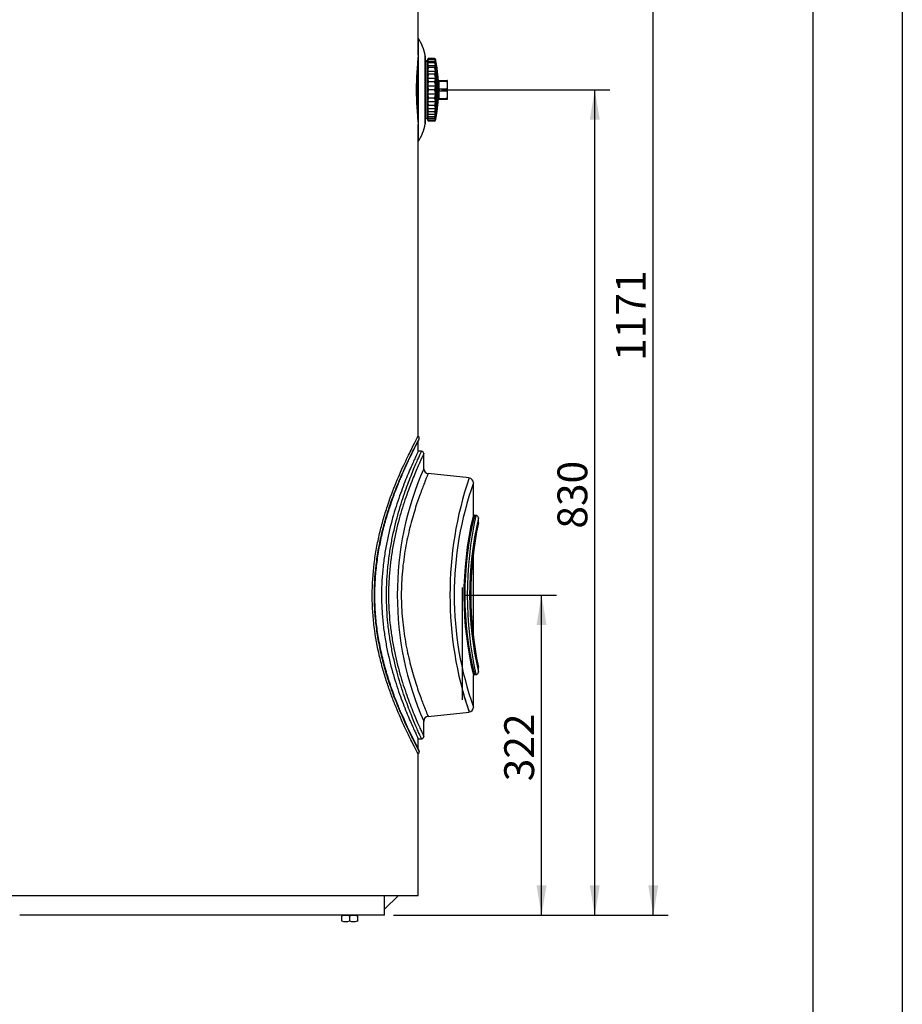
# Model space of a CAD drawing. Units: millimetres. Extents: x 1 to 419, y 4 to 299.
# Drawn here: x 330 to 419, y 114 to 213 of the extents above; entities that cross this region are included whole.
import ezdxf
from ezdxf.enums import TextEntityAlignment as Align

# ---------------------------------------------------------------- set-up
doc = ezdxf.new("R2010")
doc.units = ezdxf.units.MM
for name, color, linetype in [('200015364-001', 7, 'Continuous'), ('200021189-001', 7, 'Continuous'), ('200021195-001', 7, 'Continuous'), ('300026697-001', 7, 'Continuous'), ('300026735-001', 7, 'Continuous'), ('300026872-001', 7, 'Continuous'), ('300026876-001', 7, 'Continuous'), ('300027290-001', 7, 'Continuous'), ('300027718-001', 7, 'Continuous'), ('95610722_VIS_H_M', 7, 'Continuous'), ('construction', 7, 'Continuous'), ('format', 7, 'Continuous'), ('INTERFÉRENCE_20', 7, 'Continuous')]:
    doc.layers.add(name, color=color, linetype=linetype)
doc.styles.add('SEACAD_Solid_Edge_ISO', font='txt')

# ---------------------------------------------------------------- blocks, each defined once
blk = doc.blocks.new('GDimGGroup6')
at = {"layer": 'construction', "linetype": 'Continuous'}
for points in [[(383.232, 151.835), (382.732, 154.835), (382.232, 151.835)], [(383.232, 125.633), (382.232, 125.633), (382.732, 122.633)]]:
    blk.add_hatch(color=7, dxfattribs=at).paths.add_polyline_path(points)
at = {"layer": 'construction', "color": 7, "linetype": 'Continuous'}
for p, q in [((375.023, 154.835), (384.232, 154.835)), ((382.732, 122.633), (382.732, 154.835)), ((367.833, 122.633), (384.232, 122.633))]:
    blk.add_line(p, q, dxfattribs=at)
at = {"layer": 'construction', "color": 7, "linetype": 'Continuous', "style": 'SEACAD_Solid_Edge_ISO'}
blk.add_text('322', height=3, rotation=90, dxfattribs=at).set_placement((378.982, 136.109), align=Align.TOP_LEFT)
blk = doc.blocks.new('GDimGGroup7')
at = {"layer": 'construction', "linetype": 'Continuous'}
blk.add_hatch(color=7, dxfattribs=at).paths.add_polyline_path([(394.46, 125.633), (393.46, 125.633), (393.96, 122.633)])
at = {"layer": 'construction', "color": 7, "linetype": 'Continuous'}
for p, q in [((393.96, 122.633), (393.96, 239.733)), ((367.833, 122.633), (395.46, 122.633))]:
    blk.add_line(p, q, dxfattribs=at)
at = {"layer": 'construction', "color": 7, "linetype": 'Continuous', "style": 'SEACAD_Solid_Edge_ISO'}
blk.add_text('1171', height=3, rotation=90, dxfattribs=at).set_placement((390.21, 178.387), align=Align.TOP_LEFT)
blk = doc.blocks.new('GDimGGroup8')
at = {"layer": 'construction', "linetype": 'Continuous'}
for points in [[(388.582, 202.635), (388.082, 205.635), (387.582, 202.635)], [(388.582, 125.633), (387.582, 125.633), (388.082, 122.633)]]:
    blk.add_hatch(color=7, dxfattribs=at).paths.add_polyline_path(points)
at = {"layer": 'construction', "color": 7, "linetype": 'Continuous'}
for p, q in [((372.688, 205.635), (389.582, 205.635)), ((388.082, 122.633), (388.082, 205.635)), ((367.833, 122.633), (389.582, 122.633))]:
    blk.add_line(p, q, dxfattribs=at)
at = {"layer": 'construction', "color": 7, "linetype": 'Continuous', "style": 'SEACAD_Solid_Edge_ISO'}
blk.add_text('830', height=3, rotation=90, dxfattribs=at).set_placement((384.332, 161.509), align=Align.TOP_LEFT)

msp = doc.modelspace()

# ---------------------------------------------------------------- linework, layer by layer
at = {"layer": '200015364-001', "color": 7, "linetype": 'Continuous'}
for q in [(366.938, 124.633), (366.098, 122.633)]:
    msp.add_line((366.938, 122.633), q, dxfattribs=at)
at = {"layer": '200021189-001', "color": 7, "linetype": 'Continuous'}
for p, q in [((366.938, 123.238), (368.333, 124.633)), ((366.098, 122.633), (330.265, 122.633))]:
    msp.add_line(p, q, dxfattribs=at)
at = {"layer": '200021195-001', "color": 7, "linetype": 'Continuous'}
for p, q in [((370.333, 210.405), (370.333, 237.283)), ((370.333, 209.115), (370.333, 210.378)), ((370.333, 200.891), (370.333, 202.146)), ((370.333, 170.812), (370.333, 200.864)), ((370.333, 169.285), (370.333, 170.315)), ((370.333, 139.355), (370.333, 140.385)), ((370.333, 124.633), (370.333, 138.857)), ((316.398, 124.633), (370.333, 124.633))]:
    msp.add_line(p, q, dxfattribs=at)
msp.add_arc((400.245, 205.635), 30.116, 173.32607, 186.67371, dxfattribs=at)
at = {"layer": '300026697-001', "color": 7, "linetype": 'Continuous'}
for p, q in [((370.338, 210.835), (370.338, 200.435)), ((371.038, 209.061), (371.038, 202.208)), ((371.038, 202.217), (371.038, 209.052)), ((370.275, 208.592), (370.275, 202.68)), ((370.338, 208.838), (370.3, 208.816)), ((370.3, 208.816), (370.3, 202.453)), ((370.3, 202.453), (370.338, 202.431))]:
    msp.add_line(p, q, dxfattribs=at)
for centre, radius, start, end in [((366.122, 208.148), 5, 10.52785, 32.50607), ((370.988, 209.052), 0.05, 0, 10.52785), ((366.122, 203.121), 5, 327.49393, 349.47215), ((370.988, 202.217), 0.05, 349.47215, 0)]:
    msp.add_arc(centre, radius, start, end, dxfattribs=at)
at = {"layer": '300026735-001', "color": 7, "linetype": 'Continuous'}
for p, q in [((370.658, 169.285), (370.333, 169.285)), ((370.888, 168.585), (370.888, 169.055)), ((370.888, 167.531), (370.888, 168.187)), ((375.438, 166.606), (371.335, 167.038)), ((375.888, 162.935), (375.888, 166.099)), ((376.135, 162.835), (375.988, 162.835)), ((376.388, 162.062), (376.388, 162.578)), ((375.888, 150.525), (375.888, 159.145)), ((376.388, 147.086), (376.388, 147.61)), ((375.888, 143.567), (375.888, 146.741)), ((375.986, 146.835), (376.138, 146.835)), ((371.331, 142.631), (375.439, 143.063)), ((370.888, 141.485), (370.888, 142.138)), ((370.888, 140.627), (370.888, 141.087)), ((370.333, 140.385), (370.65, 140.385))]:
    msp.add_line(p, q, dxfattribs=at)
for centre, radius, start, end in [((370.661, 169.056), 0.225, 358.65696, 91.58501), ((399.824, 154.835), 31.6, 156.3026, 203.69557), ((371.386, 167.531), 0.499, 180.09367, 264.10019), ((410.601, 154.835), 37.079, 161.48984, 198.51006), ((375.387, 166.104), 0.493, 359.2945, 84.19978), ((407.563, 154.835), 33.621, 160.40718, 199.59121), ((409.305, 154.835), 34.384, 166.88321, 193.62542), ((408.475, 154.835), 33.457, 166.16587, 193.83413), ((411.945, 154.835), 36.689, 167.40568, 192.59441), ((409.715, 154.835), 34.216, 166.90876, 193.09124), ((409.305, 154.835), 34.384, 166.37458, 166.88321), ((410.124, 154.835), 34.869, 167.07421, 167.0746), ((409.793, 154.835), 34.182, 167.75451, 192.24549), ((375.979, 146.747), 0.0925, 85.06794, 148.72561), ((409.305, 154.835), 35.823, 195.38659, 198.92429), ((375.391, 143.563), 0.489, 275.55388, 0.31831), ((407.563, 154.835), 33.621, 199.59121, 199.59288), ((371.372, 142.146), 0.489, 94.7187, 180.32171), ((399.824, 154.835), 31.6, 203.69557, 203.69758)]:
    msp.add_arc(centre, radius, start, end, dxfattribs=at)
for points, knots in [([(370.658, 140.385), (370.658, 140.386), (370.613, 140.483), (370.485, 140.766), (370.432, 140.884), (370.308, 141.166), (370.236, 141.329), (370.001, 141.877), (369.815, 142.321), (369.506, 143.105), (369.397, 143.388), (369.176, 143.985), (369.064, 144.298), (368.725, 145.285), (368.498, 146.003), (368.064, 147.569), (367.864, 148.395), (367.609, 149.7), (367.531, 150.146), (367.394, 151.062), (367.335, 151.526), (367.193, 152.926), (367.143, 153.876), (367.143, 155.325), (367.156, 155.808), (367.206, 156.758), (367.242, 157.227), (367.337, 158.155), (367.395, 158.614), (367.531, 159.521), (367.609, 159.972), (367.866, 161.283), (368.065, 162.104), (368.386, 163.263), (368.497, 163.638), (368.723, 164.362), (368.837, 164.711), (369.177, 165.7), (369.399, 166.292), (369.709, 167.079), (369.808, 167.325), (369.994, 167.773), (370.08, 167.977), (370.237, 168.341), (370.308, 168.503), (370.432, 168.784), (370.485, 168.903), (370.614, 169.188), (370.658, 169.285), (370.658, 169.285)], [0.5000129, 0.5000129, 0.5000129, 0.5000129, 0.53125, 0.53125, 0.546875, 0.546875, 0.5625, 0.5625, 0.59375, 0.59375, 0.609375, 0.609375, 0.625, 0.625, 0.65625, 0.65625, 0.6875, 0.6875, 0.703125, 0.703125, 0.71875, 0.71875, 0.75, 0.75, 0.765625, 0.765625, 0.78125, 0.78125, 0.796875, 0.796875, 0.8125, 0.8125, 0.84375, 0.84375, 0.859375, 0.859375, 0.875, 0.875, 0.90625, 0.90625, 0.921875, 0.921875, 0.9375, 0.9375, 0.953125, 0.953125, 0.96875, 0.96875, 1, 1, 1, 1]), ([(370.888, 169.055), (370.888, 169.055), (370.844, 168.96), (370.715, 168.681), (370.661, 168.565), (370.537, 168.29), (370.466, 168.132), (370.309, 167.775), (370.222, 167.576), (370.036, 167.137), (369.936, 166.896), (369.625, 166.124), (369.402, 165.543), (369.06, 164.572), (368.944, 164.23), (368.717, 163.518), (368.605, 163.149), (368.281, 162.009), (368.08, 161.2), (367.82, 159.908), (367.74, 159.463), (367.602, 158.568), (367.543, 158.116), (367.447, 157.199), (367.41, 156.735), (367.36, 155.797), (367.347, 155.319), (367.347, 153.887), (367.397, 152.949), (367.542, 151.565), (367.601, 151.107), (367.74, 150.204), (367.819, 149.764), (368.078, 148.477), (368.28, 147.663), (368.718, 146.123), (368.947, 145.418), (369.288, 144.449), (369.401, 144.141), (369.623, 143.556), (369.732, 143.279), (370.043, 142.51), (370.229, 142.075), (370.465, 141.538), (370.537, 141.379), (370.662, 141.103), (370.715, 140.988), (370.842, 140.712), (370.887, 140.617), (370.888, 140.615)], [0, 0, 0, 0, 0.03125, 0.03125, 0.046875, 0.046875, 0.0625, 0.0625, 0.078125, 0.078125, 0.09375, 0.09375, 0.125, 0.125, 0.140625, 0.140625, 0.15625, 0.15625, 0.1875, 0.1875, 0.203125, 0.203125, 0.21875, 0.21875, 0.234375, 0.234375, 0.25, 0.25, 0.28125, 0.28125, 0.296875, 0.296875, 0.3125, 0.3125, 0.34375, 0.34375, 0.375, 0.375, 0.390625, 0.390625, 0.40625, 0.40625, 0.4375, 0.4375, 0.453125, 0.453125, 0.46875, 0.46875, 0.4997647, 0.4997647, 0.4997647, 0.4997647]), ([(370.888, 168.185), (370.888, 168.185), (370.888, 168.206), (370.888, 168.28), (370.888, 168.332), (370.888, 168.437), (370.888, 168.489), (370.888, 168.563), (370.888, 168.585), (370.888, 168.585)], [0.5000565, 0.5000565, 0.5000565, 0.5000565, 0.625, 0.625, 0.75, 0.75, 0.875, 0.875, 1, 1, 1, 1]), ([(371.336, 167.037), (371.336, 167.038), (371.334, 167.032), (371.312, 166.981), (371.261, 166.86), (371.138, 166.565), (371.09, 166.447), (370.979, 166.172), (370.917, 166.017), (370.717, 165.503), (370.563, 165.094), (370.312, 164.38), (370.226, 164.126), (370.053, 163.595), (369.965, 163.317), (369.791, 162.734), (369.705, 162.429), (369.535, 161.794), (369.451, 161.461), (369.213, 160.438), (369.071, 159.723), (368.897, 158.599), (368.845, 158.215), (368.756, 157.429), (368.72, 157.031), (368.639, 155.837), (368.62, 155.034), (368.648, 153.82), (368.667, 153.412), (368.722, 152.611), (368.758, 152.217), (368.846, 151.441), (368.898, 151.058), (369.016, 150.304), (369.082, 149.931), (369.294, 148.849), (369.455, 148.173), (369.71, 147.222), (369.797, 146.914), (369.973, 146.327), (370.061, 146.048), (370.32, 145.256), (370.487, 144.786), (370.717, 144.169), (370.79, 143.979), (370.923, 143.638), (370.983, 143.486), (371.146, 143.083), (371.229, 142.885), (371.28, 142.765)], [0.5232609, 0.5232609, 0.5232609, 0.5232609, 0.53125, 0.53125, 0.5625, 0.5625, 0.578125, 0.578125, 0.59375, 0.59375, 0.625, 0.625, 0.640625, 0.640625, 0.65625, 0.65625, 0.671875, 0.671875, 0.6875, 0.6875, 0.71875, 0.71875, 0.734375, 0.734375, 0.75, 0.75, 0.78125, 0.78125, 0.796875, 0.796875, 0.8125, 0.8125, 0.828125, 0.828125, 0.84375, 0.84375, 0.875, 0.875, 0.890625, 0.890625, 0.90625, 0.90625, 0.9375, 0.9375, 0.953125, 0.953125, 0.96875, 0.96875, 1, 1, 1, 1]), ([(375.893, 162.887), (375.891, 162.889), (375.888, 162.896), (375.885, 162.907), (375.884, 162.914), (375.884, 162.916)], [0, 0, 0, 0, 0.00321518, 0.01245413, 0.01685045, 0.01685045, 0.01685045, 0.01685045]), ([(375.991, 162.83), (375.989, 162.829), (375.975, 162.827), (375.948, 162.833), (375.919, 162.849), (375.901, 162.87), (375.895, 162.882), (375.893, 162.887)], [0, 0, 0, 0, 0.057464, 0.354474, 0.636129, 0.863124, 1, 1, 1, 1]), ([(376.375, 162.632), (376.371, 162.649), (376.361, 162.687), (376.32, 162.75), (376.252, 162.801), (376.183, 162.827), (376.146, 162.824), (376.135, 162.823)], [0, 0, 0, 0, 0.144509, 0.385421, 0.642001, 0.912553, 1, 1, 1, 1]), ([(376.138, 146.845), (376.154, 146.844), (376.197, 146.843), (376.266, 146.874), (376.324, 146.925), (376.358, 146.977), (376.373, 147.016), (376.376, 147.032), (376.376, 147.034)], [0, 0, 0, 0, 0.12813, 0.41633, 0.641019, 0.828173, 0.986359, 1, 1, 1, 1]), ([(370.648, 140.389), (370.657, 140.388), (370.69, 140.383), (370.757, 140.403), (370.822, 140.449), (370.864, 140.507), (370.883, 140.561), (370.889, 140.602), (370.887, 140.622), (370.886, 140.627)], [0, 0, 0, 0, 0.064598, 0.281449, 0.508678, 0.686098, 0.833896, 0.958638, 1, 1, 1, 1]), ([(370.888, 141.085), (370.888, 141.085), (370.888, 141.106), (370.888, 141.18), (370.888, 141.232), (370.888, 141.337), (370.888, 141.389), (370.888, 141.463), (370.888, 141.485), (370.888, 141.485)], [0.5000565, 0.5000565, 0.5000565, 0.5000565, 0.625, 0.625, 0.75, 0.75, 0.875, 0.875, 1, 1, 1, 1])]:
    msp.add_open_spline(points, degree=3, knots=knots, dxfattribs=at)
msp.add_open_spline([(371.28, 142.765), (371.316, 142.678), (371.335, 142.634), (371.336, 142.632)], degree=3, dxfattribs=at)
at = {"layer": '300026872-001', "color": 7, "linetype": 'Continuous'}
for centre, radius, start, end in [((414.485, 147.081), 49.925, 151.9155, 156.78346), ((370.138, 170.584), 0.3, 0, 49.4584), ((370.138, 170.584), 0.3, 0, 49.38438), ((370.138, 170.584), 0.3, 327.98903, 0), ((408.304, 159.551), 43.008, 202.60455, 208.18266), ((414.497, 162.594), 49.939, 203.22646, 208.08406), ((370.138, 139.085), 0.3, 310.5416, 0), ((370.138, 139.085), 0.3, 310.5416, 0), ((370.138, 139.085), 0.3, 0, 46.3221), ((370.138, 139.085), 0.3, 0, 45.9581)]:
    msp.add_arc(centre, radius, start, end, dxfattribs=at)
for points, knots in [([(370.438, 170.584), (370.438, 170.584), (370.424, 170.558), (370.369, 170.453), (370.327, 170.374), (370.164, 170.061), (370.005, 169.756), (369.707, 169.159), (369.597, 168.937), (369.361, 168.448), (369.236, 168.183), (368.844, 167.334), (368.561, 166.692), (367.978, 165.251), (367.686, 164.471), (367.271, 163.213), (367.137, 162.779), (366.88, 161.879), (366.757, 161.41), (366.421, 159.98), (366.238, 158.991), (365.985, 156.935), (365.917, 155.857), (365.92, 153.744), (365.988, 152.702), (366.18, 151.157), (366.259, 150.644), (366.441, 149.65), (366.544, 149.165), (366.768, 148.219), (366.889, 147.757), (367.147, 146.857), (367.284, 146.416), (367.702, 145.153), (367.994, 144.377), (368.428, 143.308), (368.572, 142.965), (368.853, 142.322), (368.989, 142.021), (369.378, 141.178), (369.613, 140.696), (369.912, 140.1), (370.002, 139.923), (370.157, 139.621), (370.223, 139.495), (370.382, 139.19), (370.438, 139.085), (370.438, 139.085)], [0, 0, 0, 0, 0.03125, 0.03125, 0.0625, 0.0625, 0.125, 0.125, 0.15625, 0.15625, 0.1875, 0.1875, 0.25, 0.25, 0.3125, 0.3125, 0.34375, 0.34375, 0.375, 0.375, 0.4375, 0.4375, 0.5, 0.5, 0.5625, 0.5625, 0.59375, 0.59375, 0.625, 0.625, 0.65625, 0.65625, 0.6875, 0.6875, 0.75, 0.75, 0.78125, 0.78125, 0.8125, 0.8125, 0.875, 0.875, 0.90625, 0.90625, 0.9375, 0.9375, 1, 1, 1, 1]), ([(368.596, 166.643), (368.671, 166.82), (368.809, 167.144), (369.032, 167.646), (369.25, 168.122), (369.456, 168.559), (369.645, 168.95), (369.816, 169.296), (369.968, 169.598), (370.096, 169.852), (370.202, 170.059), (370.285, 170.221), (370.347, 170.34), (370.38, 170.404), (370.392, 170.425), (370.395, 170.431), (370.395, 170.431)], [0, 0, 0, 0, 0.0674927, 0.1465357, 0.2251516, 0.3032159, 0.380637, 0.4573658, 0.5334081, 0.6090871, 0.6822407, 0.755851, 0.8296776, 0.9032919, 0.9421497, 0.9614444, 0.9614444, 0.9614444, 0.9614444]), ([(368.606, 142.9), (368.294, 143.628), (367.971, 144.436), (367.5, 145.77), (367.347, 146.234), (367.054, 147.188), (366.914, 147.681), (366.655, 148.699), (366.535, 149.227), (366.322, 150.309), (366.23, 150.858), (366.081, 151.972), (366.023, 152.537), (365.945, 153.684), (365.925, 154.27), (365.925, 156.004), (366.006, 157.139), (366.193, 158.532), (366.234, 158.809), (366.326, 159.362), (366.376, 159.636), (366.535, 160.444), (366.654, 160.966), (366.912, 161.979), (367.051, 162.47), (367.342, 163.422), (367.495, 163.885), (367.809, 164.775), (367.969, 165.2), (368.288, 166.011), (368.447, 166.398), (368.603, 166.762)], [0, 0, 0, 0, 0.125, 0.125, 0.1875, 0.1875, 0.25, 0.25, 0.3125, 0.3125, 0.375, 0.375, 0.4375, 0.4375, 0.5, 0.5, 0.625, 0.625, 0.65625, 0.65625, 0.6875, 0.6875, 0.75, 0.75, 0.8125, 0.8125, 0.875, 0.875, 0.9375, 0.9375, 1, 1, 1, 1]), ([(368.598, 143.018), (368.524, 143.193), (368.387, 143.522), (368.148, 144.122), (367.899, 144.775), (367.652, 145.464), (367.412, 146.181), (367.183, 146.922), (366.966, 147.686), (366.764, 148.47), (366.58, 149.267), (366.417, 150.074), (366.277, 150.887), (366.162, 151.702), (366.073, 152.516), (366.01, 153.326), (365.976, 154.127), (365.97, 154.922), (365.989, 155.717), (366.033, 156.518), (366.102, 157.324), (366.195, 158.131), (366.312, 158.937), (366.45, 159.737), (366.609, 160.527), (366.787, 161.304), (366.983, 162.063), (367.194, 162.799), (367.42, 163.518), (367.656, 164.22), (367.901, 164.904), (368.149, 165.555), (368.386, 166.15), (368.522, 166.473), (368.594, 166.642)], [0, 0, 0, 0, 0.027579, 0.060877, 0.094325, 0.127882, 0.160928, 0.193939, 0.226778, 0.259336, 0.291523, 0.323273, 0.354543, 0.385313, 0.415592, 0.445407, 0.474709, 0.503369, 0.532277, 0.561576, 0.591281, 0.621395, 0.651901, 0.682767, 0.713943, 0.745366, 0.776958, 0.808636, 0.840464, 0.873327, 0.906491, 0.939874, 0.973378, 1, 1, 1, 1]), ([(368.603, 166.762), (368.611, 166.731), (368.612, 166.7), (368.604, 166.662), (368.6, 166.651), (368.596, 166.641)], [0, 0, 0, 0, 0.25, 0.25, 0.344918, 0.344918, 0.344918, 0.344918]), ([(368.606, 142.9), (368.614, 142.931), (368.615, 142.962), (368.607, 143), (368.604, 143.009), (368.6, 143.019)], [0, 0, 0, 0, 0.25, 0.25, 0.3384856, 0.3384856, 0.3384856, 0.3384856])]:
    msp.add_open_spline(points, degree=3, knots=knots, dxfattribs=at)
at = {"layer": '300026876-001', "color": 7, "linetype": 'Continuous'}
msp.add_line((374.788, 144.3), (374.788, 155.585), dxfattribs=at)
at = {"layer": '300027290-001', "color": 7, "linetype": 'Continuous'}
for p, q in [((371.188, 208.535), (371.038, 208.46)), ((371.188, 208.535), (371.188, 202.735)), ((371.038, 202.81), (371.188, 202.735))]:
    msp.add_line(p, q, dxfattribs=at)
at = {"layer": '300027718-001', "color": 7, "linetype": 'Continuous'}
for p, q in [((371.333, 208.785), (371.188, 208.535)), ((371.188, 208.535), (371.188, 202.735)), ((371.286, 208.677), (371.333, 208.677)), ((371.286, 208.677), (372.065, 208.677)), ((371.286, 208.47), (372.065, 208.47)), ((371.286, 208.069), (372.065, 208.069)), ((371.932, 208.785), (371.333, 208.785)), ((371.932, 208.677), (371.333, 208.677)), ((371.932, 208.363), (371.333, 208.363)), ((371.932, 208.677), (372.065, 208.677)), ((372.079, 208.665), (372.079, 202.604)), ((372.128, 207.696), (372.128, 208.417)), ((372.128, 207.692), (372.128, 208.411)), ((372.139, 208.357), (372.128, 208.355)), ((371.286, 207.503), (372.065, 207.503)), ((371.932, 207.862), (371.333, 207.862)), ((371.932, 207.21), (371.333, 207.21)), ((372.128, 207.508), (372.128, 205.768)), ((372.128, 205.767), (372.128, 207.504)), ((372.222, 207.653), (372.251, 207.657)), ((372.276, 207.022), (372.276, 207.467)), ((371.286, 206.809), (372.065, 206.809)), ((371.286, 206.035), (372.065, 206.035)), ((371.932, 206.45), (371.333, 206.45)), ((372.276, 205.764), (372.276, 206.838)), ((372.345, 206.678), (372.345, 206.56)), ((372.345, 206.678), (372.352, 206.678)), ((372.445, 206.585), (372.445, 206.585)), ((372.445, 206.585), (372.445, 206.497)), ((372.445, 206.585), (373.231, 206.585)), ((372.445, 206.497), (372.445, 206.497)), ((372.445, 206.497), (373.231, 206.497)), ((373.231, 206.585), (373.231, 206.497)), ((373.288, 206.585), (373.231, 206.585)), ((373.288, 206.11), (373.288, 206.585)), ((373.288, 205.16), (373.288, 206.11)), ((371.286, 205.234), (372.065, 205.234)), ((371.932, 205.635), (371.333, 205.635)), ((372.11, 205.735), (372.222, 205.735)), ((372.11, 205.535), (372.222, 205.535)), ((372.128, 203.765), (372.128, 205.502)), ((372.128, 203.761), (372.128, 205.501)), ((372.139, 205.705), (372.251, 205.705)), ((372.139, 205.564), (372.251, 205.564)), ((372.276, 204.431), (372.276, 205.505)), ((372.345, 205.753), (372.345, 205.517)), ((372.445, 205.722), (372.445, 205.547)), ((372.445, 205.722), (373.231, 205.722)), ((372.445, 205.547), (373.231, 205.547)), ((373.231, 205.722), (373.231, 205.547)), ((373.288, 204.685), (373.288, 205.16)), ((371.286, 204.46), (372.065, 204.46)), ((371.333, 204.819), (371.932, 204.819)), ((371.932, 204.06), (371.333, 204.06)), ((372.276, 203.802), (372.276, 204.247)), ((372.345, 204.71), (372.345, 204.592)), ((372.352, 204.592), (372.345, 204.592)), ((372.445, 204.772), (372.445, 204.772)), ((372.445, 204.772), (373.231, 204.772)), ((372.445, 204.772), (372.445, 204.685)), ((372.445, 204.685), (372.445, 204.685)), ((372.445, 204.685), (373.231, 204.685)), ((373.231, 204.772), (373.231, 204.685)), ((373.231, 204.685), (373.288, 204.685)), ((371.286, 203.766), (372.065, 203.766)), ((371.286, 203.2), (372.065, 203.2)), ((371.932, 203.407), (371.333, 203.407)), ((372.128, 202.858), (372.128, 203.577)), ((372.128, 202.852), (372.128, 203.573)), ((372.251, 203.612), (372.222, 203.616)), ((371.188, 202.735), (371.333, 202.485)), ((371.286, 202.799), (372.065, 202.799)), ((371.333, 202.592), (371.286, 202.592)), ((371.932, 202.907), (371.333, 202.907)), ((371.932, 202.592), (371.333, 202.592)), ((371.932, 202.485), (371.333, 202.485)), ((372.065, 202.592), (371.932, 202.592)), ((372.128, 202.914), (372.139, 202.912))]:
    msp.add_line(p, q, dxfattribs=at)
for centre, radius, start, end in [((371.754, 208.537), 0.488, 149.54929, 163.32437), ((372.777, 208.242), 1.509, 163.23908, 171.31789), ((371.754, 208.61), 0.488, 196.67532, 210.4505), ((374.176, 207.758), 2.907, 168.00238, 173.85814), ((372.777, 208.297), 1.509, 188.68197, 196.76083), ((371.932, 208.635), 0.15, 70.34069, 97.10377), ((371.935, 208.652), 0.133, 10.9421, 91.34575), ((371.935, 208.495), 0.133, 268.71773, 348.99801), ((371.932, 208.635), 0.15, 11.65512, 53.01042), ((357.388, 205.635), 15, 3.98736, 11.65512), ((370.574, 208.085), 1.588, 9.8457, 12.05494), ((357.388, 205.635), 14.97, 7.74821, 10.06164), ((357.388, 205.635), 15, 7.74821, 10.45662), ((375.575, 207.126), 4.305, 170.1632, 174.98474), ((374.176, 207.814), 2.907, 186.14176, 191.99756), ((376.599, 206.391), 5.329, 171.16609, 175.50331), ((372.551, 207.708), 0.423, 181.67022, 193.57463), ((371.986, 206.666), 0.401, 54.08025, 69.21882), ((371.978, 207.43), 0.3, 6.94104, 59.36029), ((371.621, 207.378), 0.661, 7.73904, 24.60174), ((371.866, 206.779), 0.414, 8.19295, 30.75089), ((361.004, 206.127), 11.351, 6.77968, 7.74719), ((372.94, 207.246), 0.702, 190.81098, 198.61068), ((369.627, 206.565), 2.663, 5.89603, 9.73177), ((375.575, 207.185), 4.305, 185.01519, 189.83676), ((376.599, 206.453), 5.329, 184.49662, 188.83388), ((372.445, 206.685), 0.101, 184.41436, 269.54663), ((361.128, 206.156), 11.225, 357.93983, 2.06017), ((372.452, 206.685), 0.1, 183.98736, 270), ((361.153, 206.11), 11.299, 358.03572, 1.96428), ((371.884, 206.098), 1.405, 0.46614, 16.49129), ((371.884, 206.121), 1.405, 343.50871, 359.53386), ((376.599, 204.816), 5.329, 171.16609, 175.50331), ((376.973, 205.666), 5.704, 184.34343, 188.53673), ((372.051, 220.065), 14.302, 270.32638, 270.89882), ((372.049, 190.716), 14.79, 89.12087, 89.67441), ((372.219, 205.804), 0.0694, 272.49408, 325.23039), ((372.219, 205.465), 0.0691, 34.67196, 87.60345), ((361.128, 205.113), 11.225, 357.93983, 2.06017), ((372.445, 205.765), 0.0428, 269.11, 270.00007), ((372.445, 205.504), 0.0428, 89.99992, 90.88999), ((361.153, 205.16), 11.299, 358.03572, 1.96428), ((371.884, 205.148), 1.405, 0.46614, 16.49129), ((371.884, 205.171), 1.405, 343.50871, 359.53386), ((375.575, 204.084), 4.305, 170.1632, 174.98474), ((376.599, 204.878), 5.329, 184.49662, 188.83388), ((374.176, 203.455), 2.907, 168.00238, 173.85814), ((357.388, 205.635), 15, 348.34488, 356.01264), ((371.986, 204.604), 0.402, 291.15891, 305.86524), ((371.865, 204.49), 0.414, 329.26717, 351.78921), ((369.626, 204.704), 2.664, 350.26864, 354.10348), ((372.937, 204.024), 0.698, 161.36789, 169.21028), ((372.445, 204.584), 0.101, 90.46362, 175.57539), ((372.452, 204.585), 0.1, 90, 176.01264), ((375.575, 204.143), 4.305, 185.01519, 189.83677), ((372.777, 202.972), 1.509, 163.23908, 171.31789), ((374.176, 203.511), 2.907, 186.14178, 191.99759), ((372.551, 203.561), 0.423, 166.42415, 178.33099), ((357.388, 205.635), 14.97, 349.93836, 352.25179), ((371.978, 203.839), 0.3, 300.64033, 353.05688), ((357.388, 205.635), 15, 349.54338, 352.25179), ((371.634, 203.888), 0.647, 335.22288, 352.43642), ((361.006, 205.142), 11.349, 352.25274, 353.22039), ((371.754, 202.659), 0.488, 149.54929, 163.32437), ((372.777, 203.027), 1.509, 188.682, 196.7609), ((371.754, 202.732), 0.488, 196.67548, 210.45075), ((371.935, 202.774), 0.133, 10.9421, 91.34575), ((371.936, 202.616), 0.132, 268.41482, 349.29749), ((371.932, 202.635), 0.15, 304.52078, 348.34488), ((370.559, 203.187), 1.604, 347.95618, 350.14325)]:
    msp.add_arc(centre, radius, start, end, dxfattribs=at)
for centre, major_axis, ratio, start_param, end_param in [((372.11, 207.506), (0.029, 0.0076), 0.695364, 5.205421, 6.098972), ((372.098, 207.504), (-0.03, 0), 0.672503, 3.049073, 3.328382), ((357.388, 205.564), (14.97, 0), 0.707107, 0.135232, 0.175609), ((357.388, 205.684), (15, 0), 0.707107, 0.135232, 0.182502), ((357.388, 205.585), (15, 0), 0.707107, 0.135232, 0.182502), ((372.222, 207.012), (-0.0295, -0.0057), 0.700651, 1.436784, 3.002905), ((372.11, 205.705), (0, 0.03), 0.983393, 4.717065, 6.082915), ((372.11, 205.565), (0, 0.03), 0.983393, 3.342396, 4.707713), ((372.222, 205.705), (0, -0.03), 0.99087, 1.575472, 3.141593), ((372.222, 205.565), (0, -0.03), 0.99087, 0, 1.56612), ((357.388, 205.705), (14.97, 0), 0.707107, -0.175609, -0.135232), ((357.388, 205.684), (15, 0), 0.707107, -0.182502, -0.135232), ((357.388, 205.585), (15, 0), 0.707107, -0.182502, -0.135232), ((372.222, 204.257), (0.0295, -0.0057), 0.700651, 0.138688, 1.704809), ((372.11, 203.763), (-0.029, 0.0076), 0.695364, 3.325806, 4.219357), ((372.098, 203.765), (-0.03, 0), 0.672503, 2.954804, 3.245702), ((372.098, 202.858), (-0.03, 0), 0.998857, 2.954804, 3.141593)]:
    msp.add_ellipse(centre, major_axis=major_axis, ratio=ratio, start_param=start_param, end_param=end_param, dxfattribs=at)
for points, knots in [([(372.065, 208.47), (372.063, 208.489), (372.06, 208.508), (372.051, 208.545), (372.046, 208.564), (372.034, 208.592), (372.03, 208.601), (372.02, 208.619), (372.014, 208.629), (371.999, 208.646), (371.991, 208.655), (371.973, 208.666), (371.967, 208.67), (371.951, 208.675), (371.942, 208.677), (371.932, 208.677)], [0, 0, 0, 0, 0.25, 0.25, 0.5, 0.5, 0.625, 0.625, 0.75, 0.75, 0.875, 0.875, 0.9375, 0.9375, 1, 1, 1, 1]), ([(372.065, 208.069), (372.063, 208.096), (372.06, 208.123), (372.051, 208.176), (372.046, 208.202), (372.034, 208.242), (372.03, 208.255), (372.02, 208.281), (372.014, 208.294), (371.999, 208.319), (371.991, 208.331), (371.973, 208.347), (371.967, 208.352), (371.951, 208.36), (371.942, 208.363), (371.932, 208.363)], [0, 0, 0, 0, 0.25, 0.25, 0.5, 0.5, 0.625, 0.625, 0.75, 0.75, 0.875, 0.875, 0.9375, 0.9375, 1, 1, 1, 1]), ([(371.932, 207.862), (371.942, 207.862), (371.951, 207.864), (371.967, 207.869), (371.974, 207.873), (371.985, 207.881), (371.99, 207.885), (371.999, 207.893), (372.003, 207.897), (372.021, 207.919), (372.03, 207.938), (372.046, 207.975), (372.051, 207.994), (372.06, 208.031), (372.063, 208.05), (372.065, 208.069)], [0, 0, 0, 0, 0.0625, 0.0625, 0.125, 0.125, 0.1875, 0.1875, 0.25, 0.25, 0.5, 0.5, 0.75, 0.75, 1, 1, 1, 1]), ([(372.065, 207.503), (372.063, 207.536), (372.06, 207.568), (372.051, 207.633), (372.046, 207.666), (372.034, 207.714), (372.03, 207.73), (372.02, 207.762), (372.014, 207.778), (371.999, 207.808), (371.991, 207.823), (371.973, 207.843), (371.967, 207.849), (371.951, 207.859), (371.942, 207.862), (371.932, 207.862)], [0, 0, 0, 0, 0.25, 0.25, 0.5, 0.5, 0.625, 0.625, 0.75, 0.75, 0.875, 0.875, 0.9375, 0.9375, 1, 1, 1, 1]), ([(371.932, 207.21), (371.942, 207.21), (371.951, 207.212), (371.967, 207.22), (371.974, 207.225), (371.985, 207.236), (371.99, 207.242), (371.999, 207.254), (372.003, 207.26), (372.021, 207.291), (372.03, 207.317), (372.046, 207.37), (372.051, 207.396), (372.06, 207.449), (372.063, 207.476), (372.065, 207.503)], [0, 0, 0, 0, 0.0625, 0.0625, 0.125, 0.125, 0.1875, 0.1875, 0.25, 0.25, 0.5, 0.5, 0.75, 0.75, 1, 1, 1, 1]), ([(372.065, 206.809), (372.063, 206.846), (372.06, 206.882), (372.051, 206.955), (372.046, 206.991), (372.034, 207.045), (372.03, 207.062), (372.02, 207.098), (372.014, 207.116), (371.999, 207.15), (371.991, 207.166), (371.973, 207.188), (371.967, 207.195), (371.951, 207.206), (371.942, 207.21), (371.932, 207.21)], [0, 0, 0, 0, 0.25, 0.25, 0.5, 0.5, 0.625, 0.625, 0.75, 0.75, 0.875, 0.875, 0.9375, 0.9375, 1, 1, 1, 1]), ([(372.128, 207.724), (372.135, 207.721), (372.16, 207.707), (372.192, 207.683), (372.214, 207.661), (372.222, 207.653)], [0.5693696, 0.5693696, 0.5693696, 0.5693696, 0.648076, 0.8823044, 1, 1, 1, 1]), ([(372.139, 207.51), (372.139, 207.512), (372.138, 207.515), (372.136, 207.519), (372.135, 207.522), (372.134, 207.525), (372.133, 207.527), (372.132, 207.527), (372.131, 207.528), (372.13, 207.527), (372.129, 207.526), (372.129, 207.523), (372.128, 207.521), (372.128, 207.517), (372.128, 207.513), (372.128, 207.51), (372.128, 207.508)], [0, 0, 0, 0, 0.069984, 0.138853, 0.207944, 0.277323, 0.347041, 0.417132, 0.487608, 0.558463, 0.62967, 0.701182, 0.772941, 0.844871, 0.916896, 1, 1, 1, 1]), ([(372.131, 206.996), (372.131, 206.996), (372.148, 206.989), (372.18, 206.972), (372.219, 206.941), (372.25, 206.905), (372.268, 206.87), (372.274, 206.848), (372.276, 206.838)], [0.3688349, 0.3688349, 0.3688349, 0.3688349, 0.3717443, 0.5061006, 0.6405336, 0.7750552, 0.9096683, 1, 1, 1, 1]), ([(371.932, 206.45), (371.942, 206.45), (371.951, 206.453), (371.967, 206.463), (371.974, 206.469), (371.985, 206.482), (371.99, 206.489), (371.999, 206.504), (372.003, 206.511), (372.021, 206.549), (372.03, 206.582), (372.046, 206.646), (372.051, 206.678), (372.06, 206.743), (372.063, 206.776), (372.065, 206.809)], [0, 0, 0, 0, 0.0625, 0.0625, 0.125, 0.125, 0.1875, 0.1875, 0.25, 0.25, 0.5, 0.5, 0.75, 0.75, 1, 1, 1, 1]), ([(372.065, 206.035), (372.063, 206.073), (372.06, 206.111), (372.051, 206.186), (372.046, 206.223), (372.034, 206.279), (372.03, 206.298), (372.02, 206.334), (372.014, 206.352), (371.999, 206.388), (371.991, 206.405), (371.973, 206.428), (371.967, 206.435), (371.951, 206.446), (371.942, 206.45), (371.932, 206.45)], [0, 0, 0, 0, 0.25, 0.25, 0.5, 0.5, 0.625, 0.625, 0.75, 0.75, 0.875, 0.875, 0.9375, 0.9375, 1, 1, 1, 1]), ([(371.932, 205.635), (371.942, 205.635), (371.951, 205.638), (371.967, 205.649), (371.974, 205.656), (371.985, 205.671), (371.99, 205.679), (371.999, 205.695), (372.003, 205.703), (372.021, 205.746), (372.03, 205.781), (372.046, 205.853), (372.051, 205.889), (372.06, 205.962), (372.063, 205.999), (372.065, 206.035)], [0, 0, 0, 0, 0.0625, 0.0625, 0.125, 0.125, 0.1875, 0.1875, 0.25, 0.25, 0.5, 0.5, 0.75, 0.75, 1, 1, 1, 1]), ([(372.345, 206.56), (372.346, 206.551), (372.349, 206.543), (372.36, 206.528), (372.367, 206.521), (372.385, 206.509), (372.396, 206.505), (372.419, 206.498), (372.432, 206.497), (372.445, 206.497)], [0, 0, 0, 0, 0.25, 0.25, 0.5, 0.5, 0.75, 0.75, 1, 1, 1, 1]), ([(372.065, 205.234), (372.063, 205.271), (372.06, 205.307), (372.051, 205.38), (372.046, 205.416), (372.034, 205.47), (372.03, 205.487), (372.02, 205.523), (372.014, 205.541), (371.999, 205.575), (371.991, 205.591), (371.973, 205.613), (371.967, 205.62), (371.951, 205.631), (371.942, 205.635), (371.932, 205.635)], [0, 0, 0, 0, 0.25, 0.25, 0.5, 0.5, 0.625, 0.625, 0.75, 0.75, 0.875, 0.875, 0.9375, 0.9375, 1, 1, 1, 1]), ([(371.932, 204.819), (371.942, 204.819), (371.951, 204.823), (371.967, 204.834), (371.974, 204.841), (371.985, 204.857), (371.99, 204.865), (371.999, 204.882), (372.003, 204.89), (372.021, 204.934), (372.03, 204.971), (372.046, 205.046), (372.051, 205.083), (372.06, 205.158), (372.063, 205.196), (372.065, 205.234)], [0, 0, 0, 0, 0.0625, 0.0625, 0.125, 0.125, 0.1875, 0.1875, 0.25, 0.25, 0.5, 0.5, 0.75, 0.75, 1, 1, 1, 1]), ([(372.128, 205.768), (372.128, 205.765), (372.128, 205.76), (372.128, 205.753), (372.128, 205.746), (372.129, 205.74), (372.129, 205.734), (372.13, 205.728), (372.131, 205.723), (372.132, 205.718), (372.133, 205.714), (372.134, 205.711), (372.135, 205.708), (372.137, 205.706), (372.138, 205.705), (372.139, 205.705), (372.139, 205.705)], [0, 0, 0, 0, 0.077669, 0.149561, 0.221261, 0.292702, 0.363828, 0.434599, 0.504993, 0.575008, 0.644661, 0.713986, 0.783037, 0.851879, 0.920591, 1, 1, 1, 1]), ([(372.128, 205.501), (372.128, 205.504), (372.128, 205.509), (372.128, 205.516), (372.128, 205.523), (372.129, 205.529), (372.129, 205.535), (372.13, 205.541), (372.131, 205.546), (372.132, 205.551), (372.133, 205.555), (372.134, 205.558), (372.135, 205.561), (372.137, 205.563), (372.138, 205.564), (372.139, 205.564), (372.139, 205.564)], [0, 0, 0, 0, 0.079409, 0.148121, 0.216963, 0.286014, 0.355339, 0.424992, 0.495007, 0.565401, 0.636172, 0.707298, 0.778739, 0.850439, 0.922331, 1, 1, 1, 1]), ([(372.251, 205.705), (372.251, 205.705), (372.252, 205.705), (372.253, 205.705), (372.255, 205.706), (372.257, 205.708), (372.258, 205.711), (372.26, 205.715), (372.262, 205.72), (372.264, 205.725), (372.267, 205.732), (372.269, 205.74), (372.271, 205.748), (372.273, 205.755), (372.275, 205.761), (372.275, 205.763), (372.275, 205.764), (372.276, 205.764)], [0, 0, 0, 0, 0.011856, 0.037099, 0.087889, 0.19323, 0.306313, 0.409448, 0.502721, 0.588339, 0.667593, 0.741299, 0.810026, 0.874152, 0.935208, 0.995295, 1, 1, 1, 1]), ([(372.251, 205.564), (372.251, 205.564), (372.252, 205.564), (372.253, 205.564), (372.255, 205.563), (372.257, 205.561), (372.258, 205.558), (372.26, 205.554), (372.262, 205.55), (372.264, 205.544), (372.267, 205.537), (372.269, 205.529), (372.271, 205.521), (372.273, 205.514), (372.275, 205.508), (372.275, 205.506), (372.275, 205.505), (372.276, 205.505)], [0, 0, 0, 0, 0.004705, 0.064805, 0.125866, 0.189986, 0.258693, 0.332381, 0.411628, 0.497291, 0.590672, 0.693843, 0.806975, 0.912379, 0.963197, 0.988455, 1, 1, 1, 1]), ([(372.445, 205.722), (372.443, 205.722), (372.439, 205.722), (372.434, 205.723), (372.428, 205.723), (372.423, 205.723), (372.417, 205.724), (372.412, 205.724), (372.407, 205.725), (372.402, 205.726), (372.397, 205.727), (372.392, 205.728), (372.388, 205.729), (372.383, 205.73), (372.379, 205.731), (372.375, 205.732), (372.371, 205.733), (372.368, 205.735), (372.364, 205.736), (372.361, 205.737), (372.358, 205.739), (372.356, 205.74), (372.353, 205.742), (372.351, 205.743), (372.35, 205.745), (372.348, 205.747), (372.347, 205.748), (372.346, 205.75), (372.345, 205.751), (372.345, 205.752), (372.345, 205.752), (372.345, 205.753)], [0, 0, 0, 0, 0.036395, 0.072789, 0.109184, 0.145579, 0.181973, 0.218368, 0.254763, 0.291158, 0.327553, 0.363947, 0.400342, 0.436738, 0.473133, 0.509528, 0.545923, 0.582319, 0.618714, 0.65511, 0.691505, 0.727901, 0.764296, 0.800692, 0.837088, 0.873484, 0.909879, 0.946275, 0.982671, 0.991771, 1, 1, 1, 1]), ([(372.345, 205.517), (372.345, 205.517), (372.345, 205.518), (372.346, 205.52), (372.347, 205.522), (372.349, 205.523), (372.351, 205.525), (372.353, 205.527), (372.355, 205.528), (372.357, 205.53), (372.36, 205.531), (372.363, 205.533), (372.366, 205.534), (372.37, 205.535), (372.374, 205.537), (372.378, 205.538), (372.382, 205.539), (372.386, 205.54), (372.391, 205.541), (372.395, 205.542), (372.4, 205.543), (372.405, 205.544), (372.41, 205.544), (372.415, 205.545), (372.421, 205.546), (372.426, 205.546), (372.431, 205.546), (372.437, 205.547), (372.441, 205.547), (372.444, 205.547), (372.444, 205.547), (372.445, 205.547)], [0, 0, 0, 0, 0.039428, 0.075823, 0.112218, 0.148613, 0.185008, 0.221403, 0.257797, 0.294192, 0.330587, 0.366982, 0.403377, 0.439772, 0.476167, 0.512562, 0.548957, 0.585352, 0.621746, 0.658141, 0.694536, 0.730931, 0.767326, 0.80372, 0.840115, 0.87651, 0.912905, 0.949299, 0.985694, 0.994794, 1, 1, 1, 1]), ([(372.065, 204.46), (372.063, 204.493), (372.06, 204.526), (372.051, 204.591), (372.046, 204.623), (372.034, 204.671), (372.03, 204.687), (372.02, 204.719), (372.014, 204.735), (371.999, 204.766), (371.991, 204.78), (371.973, 204.8), (371.967, 204.806), (371.951, 204.816), (371.942, 204.819), (371.932, 204.819)], [0, 0, 0, 0, 0.25, 0.25, 0.5, 0.5, 0.625, 0.625, 0.75, 0.75, 0.875, 0.875, 0.9375, 0.9375, 1, 1, 1, 1]), ([(371.932, 204.06), (371.942, 204.06), (371.951, 204.063), (371.967, 204.074), (371.974, 204.081), (371.985, 204.096), (371.99, 204.104), (371.999, 204.12), (372.003, 204.128), (372.021, 204.171), (372.03, 204.206), (372.046, 204.278), (372.051, 204.314), (372.06, 204.387), (372.063, 204.424), (372.065, 204.46)], [0, 0, 0, 0, 0.0625, 0.0625, 0.125, 0.125, 0.1875, 0.1875, 0.25, 0.25, 0.5, 0.5, 0.75, 0.75, 1, 1, 1, 1]), ([(372.065, 203.766), (372.063, 203.793), (372.06, 203.82), (372.051, 203.873), (372.046, 203.899), (372.034, 203.939), (372.03, 203.952), (372.02, 203.978), (372.014, 203.991), (371.999, 204.016), (371.991, 204.028), (371.973, 204.044), (371.967, 204.049), (371.951, 204.057), (371.942, 204.06), (371.932, 204.06)], [0, 0, 0, 0, 0.25, 0.25, 0.5, 0.5, 0.625, 0.625, 0.75, 0.75, 0.875, 0.875, 0.9375, 0.9375, 1, 1, 1, 1]), ([(372.276, 204.431), (372.273, 204.417), (372.265, 204.39), (372.242, 204.352), (372.211, 204.321), (372.176, 204.296), (372.15, 204.281), (372.134, 204.274), (372.131, 204.273)], [0, 0, 0, 0, 0.1318147, 0.2664567, 0.401009, 0.5024353, 0.6057501, 0.6314845, 0.6314845, 0.6314845, 0.6314845]), ([(372.445, 204.772), (372.432, 204.772), (372.419, 204.771), (372.396, 204.765), (372.385, 204.76), (372.367, 204.748), (372.36, 204.741), (372.349, 204.726), (372.346, 204.718), (372.345, 204.71)], [0, 0, 0, 0, 0.25, 0.25, 0.5, 0.5, 0.75, 0.75, 1, 1, 1, 1]), ([(371.932, 203.407), (371.942, 203.407), (371.951, 203.41), (371.967, 203.42), (371.974, 203.426), (371.985, 203.44), (371.99, 203.447), (371.999, 203.461), (372.003, 203.469), (372.021, 203.507), (372.03, 203.539), (372.046, 203.603), (372.051, 203.636), (372.06, 203.701), (372.063, 203.734), (372.065, 203.766)], [0, 0, 0, 0, 0.0625, 0.0625, 0.125, 0.125, 0.1875, 0.1875, 0.25, 0.25, 0.5, 0.5, 0.75, 0.75, 1, 1, 1, 1]), ([(372.065, 203.2), (372.063, 203.219), (372.06, 203.238), (372.051, 203.275), (372.046, 203.294), (372.034, 203.322), (372.03, 203.331), (372.02, 203.349), (372.014, 203.358), (371.999, 203.376), (371.991, 203.385), (371.973, 203.396), (371.967, 203.4), (371.951, 203.405), (371.942, 203.407), (371.932, 203.407)], [0, 0, 0, 0, 0.25, 0.25, 0.5, 0.5, 0.625, 0.625, 0.75, 0.75, 0.875, 0.875, 0.9375, 0.9375, 1, 1, 1, 1]), ([(371.932, 202.907), (371.942, 202.907), (371.951, 202.909), (371.967, 202.917), (371.974, 202.922), (371.985, 202.933), (371.99, 202.939), (371.999, 202.951), (372.003, 202.957), (372.021, 202.988), (372.03, 203.014), (372.046, 203.067), (372.051, 203.093), (372.06, 203.146), (372.063, 203.173), (372.065, 203.2)], [0, 0, 0, 0, 0.0625, 0.0625, 0.125, 0.125, 0.1875, 0.1875, 0.25, 0.25, 0.5, 0.5, 0.75, 0.75, 1, 1, 1, 1]), ([(372.139, 203.759), (372.139, 203.757), (372.138, 203.754), (372.136, 203.75), (372.135, 203.747), (372.134, 203.744), (372.133, 203.743), (372.132, 203.742), (372.131, 203.741), (372.13, 203.742), (372.129, 203.743), (372.129, 203.746), (372.128, 203.749), (372.128, 203.752), (372.128, 203.756), (372.128, 203.76), (372.128, 203.761)], [0, 0, 0, 0, 0.083104, 0.155129, 0.227059, 0.298818, 0.37033, 0.441537, 0.512392, 0.582868, 0.652959, 0.722677, 0.792056, 0.861147, 0.930016, 1, 1, 1, 1]), ([(372.222, 203.616), (372.208, 203.602), (372.18, 203.576), (372.148, 203.555), (372.131, 203.546)], [0, 0, 0, 0, 0.2149147, 0.4185064, 0.4185064, 0.4185064, 0.4185064]), ([(371.932, 202.592), (371.942, 202.592), (371.951, 202.594), (371.967, 202.599), (371.974, 202.603), (371.985, 202.611), (371.99, 202.615), (371.999, 202.623), (372.003, 202.627), (372.021, 202.649), (372.03, 202.668), (372.046, 202.705), (372.051, 202.724), (372.06, 202.761), (372.063, 202.78), (372.065, 202.799)], [0, 0, 0, 0, 0.0625, 0.0625, 0.125, 0.125, 0.1875, 0.1875, 0.25, 0.25, 0.5, 0.5, 0.75, 0.75, 1, 1, 1, 1])]:
    msp.add_open_spline(points, degree=3, knots=knots, dxfattribs=at)
msp.add_rational_spline([(371.333, 206.45), (371.301, 206.24), (371.286, 206.035)], [1, 1.00223083373, 1], degree=2, dxfattribs=at)
at = {"layer": '95610722_VIS_H_M', "color": 7, "linetype": 'Continuous'}
for p, q in [((362.651, 122.633), (362.638, 122.625)), ((362.638, 122.625), (362.638, 122.554)), ((362.638, 122.071), (362.638, 122.554)), ((362.638, 122.071), (362.638, 122)), ((363.438, 122.554), (363.438, 122.071)), ((364.226, 121.993), (364.238, 122)), ((364.238, 122.554), (364.238, 122.625)), ((364.238, 122.554), (364.238, 122.071)), ((364.238, 122.071), (364.238, 122))]:
    msp.add_line(p, q, dxfattribs=at)
for centre, start, end in [((363.038, 121.46), 69.91575, 110.08425), ((363.038, 121.46), 69.91575, 110.08425), ((363.038, 123.165), 249.91575, 290.08425), ((363.038, 123.165), 249.91575, 290.08425), ((363.838, 121.46), 69.91575, 110.08425), ((363.838, 121.46), 69.91575, 110.08425), ((363.838, 123.165), 249.91575, 290.08425), ((363.838, 123.165), 249.91575, 290.08425)]:
    msp.add_arc(centre, 1.165, start, end, dxfattribs=at)
at = {"layer": 'format', "color": 7, "linetype": 'Continuous'}
msp.add_line((419, 298.663), (419, 3.663), dxfattribs=at)
at = {"layer": 'format', "color": 4, "linetype": 'Continuous'}
msp.add_line((410, 289.663), (410, 12.663), dxfattribs=at)
at = {"layer": 'INTERFÉRENCE_20', "color": 7, "linetype": 'Continuous'}
for points, knots in [([(370.333, 138.857), (370.333, 138.857), (370.275, 138.965), (370.05, 139.39), (369.887, 139.701), (369.581, 140.307), (369.468, 140.533), (369.226, 141.031), (369.097, 141.299), (368.696, 142.163), (368.406, 142.815), (367.959, 143.911), (367.809, 144.293), (367.514, 145.084), (367.369, 145.494), (367.087, 146.345), (366.95, 146.785), (366.688, 147.697), (366.563, 148.172), (366.22, 149.62), (366.035, 150.618), (365.842, 152.167), (365.792, 152.692), (365.742, 153.493), (365.729, 153.763), (365.712, 154.3), (365.708, 154.567), (365.708, 155.902), (365.775, 156.958), (365.969, 158.527), (366.05, 159.046), (366.234, 160.054), (366.338, 160.546), (366.566, 161.508), (366.69, 161.978), (366.953, 162.897), (367.092, 163.342), (367.519, 164.623), (367.817, 165.413), (368.263, 166.505), (368.412, 166.854), (368.699, 167.506), (368.838, 167.812), (369.237, 168.67), (369.481, 169.164), (369.893, 169.979), (370.054, 170.286), (370.219, 170.599), (370.262, 170.678), (370.319, 170.785), (370.333, 170.812), (370.333, 170.812)], [0, 0, 0, 0, 0.0625, 0.0625, 0.125, 0.125, 0.15625, 0.15625, 0.1875, 0.1875, 0.25, 0.25, 0.28125, 0.28125, 0.3125, 0.3125, 0.34375, 0.34375, 0.375, 0.375, 0.4375, 0.4375, 0.46875, 0.46875, 0.484375, 0.484375, 0.5, 0.5, 0.5625, 0.5625, 0.59375, 0.59375, 0.625, 0.625, 0.65625, 0.65625, 0.6875, 0.6875, 0.75, 0.75, 0.78125, 0.78125, 0.8125, 0.8125, 0.875, 0.875, 0.9375, 0.9375, 0.96875, 0.96875, 1, 1, 1, 1]), ([(370.333, 169.285), (370.333, 169.285), (370.287, 169.188), (370.154, 168.906), (370.099, 168.789), (369.968, 168.507), (369.894, 168.344), (369.647, 167.796), (369.452, 167.351), (369.127, 166.564), (369.013, 166.282), (368.783, 165.688), (368.665, 165.376), (368.429, 164.72), (368.31, 164.376), (368.075, 163.657), (367.957, 163.28), (367.617, 162.112), (367.408, 161.292), (367.14, 159.995), (367.058, 159.551), (366.913, 158.64), (366.85, 158.172), (366.699, 156.77), (366.646, 155.823), (366.644, 154.385), (366.657, 153.899), (366.708, 152.939), (366.746, 152.466), (366.846, 151.532), (366.907, 151.071), (367.05, 150.162), (367.132, 149.712), (367.403, 148.398), (367.613, 147.574), (367.951, 146.41), (368.068, 146.032), (368.305, 145.307), (368.425, 144.962), (368.779, 143.976), (369.012, 143.384), (369.338, 142.594), (369.442, 142.348), (369.636, 141.901), (369.726, 141.699), (369.89, 141.334), (369.964, 141.172), (370.094, 140.891), (370.15, 140.772), (370.286, 140.483), (370.332, 140.387), (370.333, 140.385), (370.333, 140.385), (370.333, 140.385)], [0, 0, 0, 0, 0.03125, 0.03125, 0.046875, 0.046875, 0.0625, 0.0625, 0.09375, 0.09375, 0.109375, 0.109375, 0.125, 0.125, 0.140625, 0.140625, 0.15625, 0.15625, 0.1875, 0.1875, 0.203125, 0.203125, 0.21875, 0.21875, 0.25, 0.25, 0.265625, 0.265625, 0.28125, 0.28125, 0.296875, 0.296875, 0.3125, 0.3125, 0.34375, 0.34375, 0.359375, 0.359375, 0.375, 0.375, 0.40625, 0.40625, 0.421875, 0.421875, 0.4375, 0.4375, 0.453125, 0.453125, 0.46875, 0.46875, 0.5, 0.5, 0.5003706, 0.5003706, 0.5003706, 0.5003706])]:
    msp.add_open_spline(points, degree=3, knots=knots, dxfattribs=at)

# ---------------------------------------------------------------- block references
at = {"layer": 'construction'}
for name in ['GDimGGroup7', 'GDimGGroup8', 'GDimGGroup6']:
    msp.add_blockref(name, (0, 0), dxfattribs=at)

doc.saveas('drawing.dxf')
